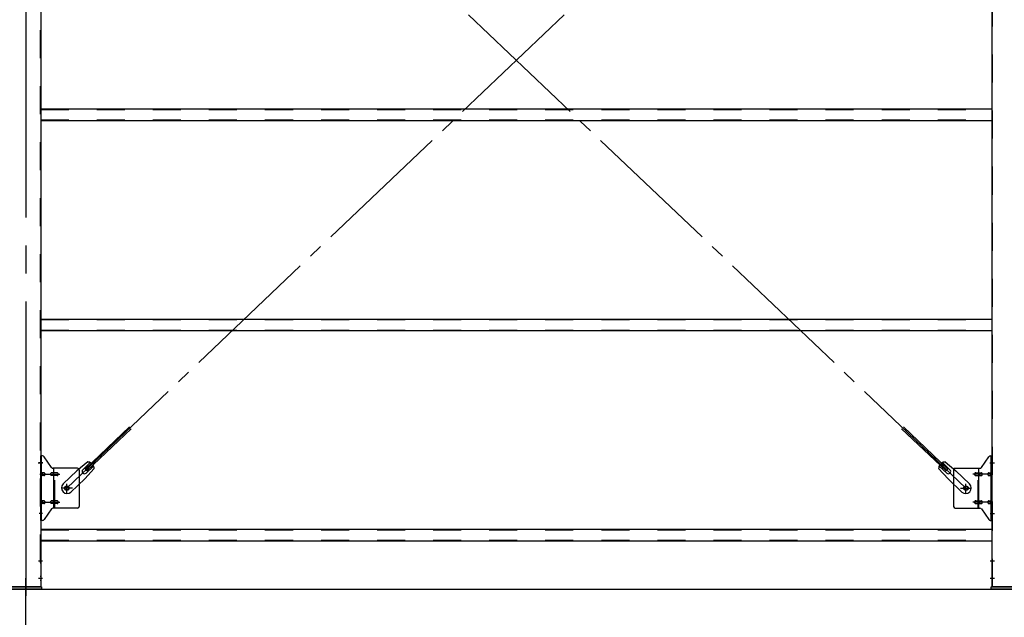
# Model space of a CAD drawing. Extents: x 868 to 32764, y 310 to 22484.
# Drawn here: x 25218 to 28028, y 15282 to 16988 of the extents above; entities that cross this region are included whole.
import ezdxf

# ---------------------------------------------------------------- set-up
doc = ezdxf.new("R2010")
doc.units = 0
doc.header["$LTSCALE"] = 80
for name, pattern in [('1PL-M', [15, 12, -1, 1, -1]), ('1PL-SL', [6.5, 5, -0.5, 0.5, -0.5]), ('HIDE-M', [2, 1, -1])]:
    doc.linetypes.add(name, pattern=pattern)
for name, color, linetype in [('1PL-M1', 6, '1PL-M'), ('SUNPOU', 4, 'CONTINUOUS'), ('アンカ-プレ-ト', 1, 'CONTINUOUS'), ('ブレ-ス', 3, 'CONTINUOUS'), ('ブレ-ス取付金物', 2, 'CONTINUOUS'), ('後柱', 3, 'CONTINUOUS'), ('胴縁', 1, 'CONTINUOUS')]:
    doc.layers.add(name, color=color, linetype=linetype)

msp = doc.modelspace()

# ---------------------------------------------------------------- linework, layer by layer
at = {"layer": '1PL-M1'}
msp.add_line((25235.5, 13528.5), (25235.5, 15343.5), dxfattribs=at)
at = {"layer": 'SUNPOU'}
msp.add_line((13915.5, 15362.5), (30955.5, 15362.5), dxfattribs=at)
msp.add_line((13915.5, 15362.5), (30955.5, 15362.5), dxfattribs=at)
msp.add_line((13915.5, 15362.5), (30955.5, 15362.5), dxfattribs=at)
msp.add_line((13915.5, 15362.5), (30955.5, 15362.5), dxfattribs=at)
at = {"layer": 'アンカ-プレ-ト', "color": 6, "linetype": '1PL-SL'}
msp.add_line((25235.5, 15337.5), (25235.5, 15393.5), dxfattribs=at)
at = {"layer": 'アンカ-プレ-ト'}
for p, q in [((25190.5, 15368.5), (25280.5, 15368.5)), ((25280.5, 15362.5), (25190.5, 15362.5)), ((25280.5, 15368.5), (25280.5, 15362.5)), ((27990.5, 15362.5), (27990.5, 15368.5)), ((27990.5, 15368.5), (28080.5, 15368.5)), ((28080.5, 15362.5), (27990.5, 15362.5))]:
    msp.add_line(p, q, dxfattribs=at)
at = {"layer": 'ブレ-ス', "color": 6, "linetype": '1PL-SL'}
for p, q in [((27918.5, 15650.5), (25352.5, 18094.5)), ((25352.5, 15650.5), (27918.5, 18094.5))]:
    msp.add_line(p, q, dxfattribs=at)
at = {"layer": 'ブレ-ス'}
for p, q in [((25404.4, 15704.7), (25531.1, 15825.4)), ((27866.6, 15704.7), (27739.9, 15825.4)), ((25409.2, 15699.7), (25535.9, 15820.4)), ((27861.7, 15699.7), (27735, 15820.4)), ((25412, 15725.6), (25381.3, 15700)), ((25398, 15703.1), (25419.4, 15723.5)), ((25407.3, 15693.4), (25428.7, 15713.8)), ((27863.7, 15693.4), (27842.3, 15713.8)), ((27872.9, 15703.1), (27851.5, 15723.5)), ((27858.9, 15725.6), (27889.7, 15700)), ((25342.2, 15662.8), (25381.3, 15700)), ((25430.4, 15706.3), (25403.4, 15676.8)), ((25409.2, 15699.7), (25404.4, 15704.7)), ((27840.5, 15706.3), (27867.6, 15676.8)), ((27861.7, 15699.7), (27866.6, 15704.7)), ((27928.8, 15662.8), (27889.7, 15700)), ((25364.3, 15639.6), (25403.4, 15676.8)), ((27906.7, 15639.6), (27867.6, 15676.8))]:
    msp.add_line(p, q, dxfattribs=at)
for centre in [(25352.5, 15650.5), (27918.5, 15650.5)]:
    msp.add_circle(centre, 5.5, dxfattribs=at)
for centre, radius, start, end in [((25410.4, 15705.7), 20, 53.6841, 85.4411), ((25410.4, 15705.7), 20, 1.7698, 33.5268), ((27860.5, 15705.7), 20, 146.4732, 178.2302), ((27860.5, 15705.7), 20, 94.5589, 126.3159), ((25402.7, 15698.3), 6.7, 133.6054, 313.6054), ((27868.3, 15698.3), 6.7, 226.3946, 46.3946), ((25353.2, 15651.2), 16, 133.6054, 313.6054), ((27917.7, 15651.2), 16, 226.3946, 46.3946)]:
    msp.add_arc(centre, radius, start, end, dxfattribs=at)
at = {"layer": 'ブレ-ス取付金物'}
for p, q in [((25278, 15558.5), (25278, 15742.5)), ((25283.3, 15742.5), (25278, 15742.5)), ((25280.3, 15558.5), (25280.3, 15742.5)), ((25308.5, 15709.7), (25287.5, 15740.3)), ((27962.5, 15709.7), (27983.5, 15740.3)), ((27987.6, 15742.5), (27993, 15742.5)), ((27990.7, 15558.5), (27990.7, 15742.5)), ((27993, 15558.5), (27993, 15742.5)), ((25280.3, 15702.5), (25278, 15702.5)), ((25286.8, 15694.5), (25280.3, 15694.5)), ((25286.8, 15686.5), (25280.3, 15686.5)), ((25314.7, 15694.5), (25308.2, 15694.5)), ((25314.7, 15686.5), (25308.2, 15686.5)), ((25383, 15707.5), (25312.6, 15707.5)), ((25315.7, 15593.5), (25315.7, 15707.5)), ((25324.5, 15694.5), (25315.7, 15694.5)), ((25324.5, 15686.5), (25315.7, 15686.5)), ((25388, 15702.5), (25388, 15598.5)), ((27883, 15702.5), (27883, 15598.5)), ((27888, 15707.5), (27958.3, 15707.5)), ((27946.5, 15694.5), (27955.3, 15694.5)), ((27946.5, 15686.5), (27955.3, 15686.5)), ((27955.3, 15593.5), (27955.3, 15707.5)), ((27956.3, 15694.5), (27962.8, 15694.5)), ((27956.3, 15686.5), (27962.8, 15686.5)), ((27984.2, 15694.5), (27990.7, 15694.5)), ((27984.2, 15686.5), (27990.7, 15686.5)), ((27990.7, 15702.5), (27993, 15702.5)), ((25280.3, 15598.5), (25278, 15598.5)), ((25286.8, 15614.5), (25280.3, 15614.5)), ((25286.8, 15606.5), (25280.3, 15606.5)), ((25314.7, 15614.5), (25308.2, 15614.5)), ((25314.7, 15606.5), (25308.2, 15606.5)), ((25324.5, 15614.5), (25315.7, 15614.5)), ((25324.5, 15606.5), (25315.7, 15606.5)), ((27946.5, 15614.5), (27955.3, 15614.5)), ((27946.5, 15606.5), (27955.3, 15606.5)), ((27956.3, 15614.5), (27962.8, 15614.5)), ((27956.3, 15606.5), (27962.8, 15606.5)), ((27984.2, 15614.5), (27990.7, 15614.5)), ((27984.2, 15606.5), (27990.7, 15606.5)), ((27990.7, 15598.5), (27993, 15598.5)), ((25308.5, 15591.3), (25287.5, 15560.7)), ((25383, 15593.5), (25312.6, 15593.5)), ((27888, 15593.5), (27958.3, 15593.5)), ((27962.5, 15591.3), (27983.5, 15560.7)), ((25283.3, 15558.5), (25278, 15558.5)), ((27987.6, 15558.5), (27993, 15558.5))]:
    msp.add_line(p, q, dxfattribs=at)
at = {"layer": 'ブレ-ス取付金物', "color": 6, "linetype": '1PL-SL'}
for p, q in [((25284, 15722.5), (25272.9, 15722.5)), ((27986.9, 15722.5), (27998, 15722.5)), ((25275.5, 15690.5), (25332.9, 15690.5)), ((27995.5, 15690.5), (27938.1, 15690.5)), ((25352.5, 15637.5), (25352.5, 15663.4)), ((27918.5, 15637.5), (27918.5, 15663.4)), ((25368.5, 15650.5), (25336.7, 15650.5)), ((27902.5, 15650.5), (27934.3, 15650.5)), ((25275.5, 15610.5), (25332.9, 15610.5)), ((27995.5, 15610.5), (27938.1, 15610.5)), ((25283, 15578.5), (25274, 15578.5)), ((27988, 15578.5), (27996.9, 15578.5))]:
    msp.add_line(p, q, dxfattribs=at)
at = {"layer": 'ブレ-ス取付金物', "color": 6, "linetype": 'HIDE-M'}
for p, q in [((25318, 15593.5), (25318, 15707.5)), ((27953, 15593.5), (27953, 15707.5))]:
    msp.add_line(p, q, dxfattribs=at)
at = {"layer": 'ブレ-ス取付金物'}
for centre in [(25352.5, 15650.5), (27918.5, 15650.5)]:
    msp.add_circle(centre, 6.5, dxfattribs=at)
for centre, radius, start, end in [((25283.3, 15737.5), 5, 34.439, 90), ((25283.3, 15737.5), 5, 34.439, 90), ((27987.6, 15737.5), 5, 90, 145.561), ((27987.6, 15737.5), 5, 90, 145.561), ((25312.6, 15712.5), 5, 214.439, 270), ((27958.3, 15712.5), 5, 270, 325.561), ((25280.3, 15692.9), 1.61, 56.4659, 90), ((25280.3, 15688.1), 1.61, 270, 303.5341), ((25279.5, 15691.7), 2.98, 32.0054, 56.4659), ((25279.5, 15689.2), 2.98, 303.5341, 327.9946), ((25278.3, 15691), 4.4, 14.5143, 32.0054), ((25278.3, 15690), 4.4, 327.9946, 345.4857), ((25276.4, 15690.5), 6.38, 360, 14.5143), ((25276.4, 15690.5), 6.38, 345.4857, 0), ((25286.8, 15691.4), 3.07, 64.6677, 90), ((25286.8, 15689.6), 3.07, 270, 295.3323), ((25286.6, 15691), 3.57, 41.1859, 64.6677), ((25286.6, 15690), 3.57, 295.3323, 318.8141), ((25286.2, 15690.7), 4.01, 19.9224, 41.1859), ((25286.2, 15690.3), 4.01, 318.8141, 340.0776), ((25285.7, 15690.5), 4.56, 360, 19.9224), ((25285.7, 15690.5), 4.56, 340.0776, 0), ((25312.1, 15690.5), 6.38, 165.4857, 180), ((25312.1, 15690.5), 6.38, 180, 194.5143), ((25310.1, 15691), 4.4, 147.9946, 165.4857), ((25310.1, 15690), 4.4, 194.5143, 212.0054), ((25308.9, 15691.7), 2.98, 123.5341, 147.9946), ((25308.9, 15689.2), 2.98, 212.0054, 236.4659), ((25308.2, 15692.9), 1.61, 90, 123.5341), ((25308.2, 15688.1), 1.61, 236.4659, 270), ((25319.6, 15690.5), 6.38, 165.4857, 180), ((25319.6, 15690.5), 6.38, 180, 194.5143), ((25317.6, 15691), 4.4, 147.9946, 165.4857), ((25317.6, 15690), 4.4, 194.5143, 212.0054), ((25316.4, 15691.7), 2.98, 123.5341, 147.9946), ((25316.4, 15689.2), 2.98, 212.0054, 236.4659), ((25315.7, 15692.9), 1.61, 90, 123.5341), ((25315.7, 15688.1), 1.61, 236.4659, 270), ((25324.5, 15691.4), 3.07, 64.6677, 90), ((25324.5, 15689.6), 3.07, 270, 295.3323), ((25324.3, 15691), 3.57, 41.1859, 64.6677), ((25324.3, 15690), 3.57, 295.3323, 318.8141), ((25323.9, 15690.7), 4.01, 19.9224, 41.1859), ((25323.9, 15690.3), 4.01, 318.8141, 340.0776), ((25323.4, 15690.5), 4.56, 0, 19.9224), ((25323.4, 15690.5), 4.56, 340.0776, 360), ((25383, 15702.5), 5, 0, 90), ((27888, 15702.5), 5, 90, 180), ((27947.5, 15690.5), 4.56, 160.0776, 180), ((27947.5, 15690.5), 4.56, 180, 199.9224), ((27947, 15690.7), 4.01, 138.8141, 160.0776), ((27947, 15690.3), 4.01, 199.9224, 221.1859), ((27946.7, 15691), 3.57, 115.3323, 138.8141), ((27946.7, 15690), 3.57, 221.1859, 244.6677), ((27946.5, 15691.4), 3.07, 90, 115.3323), ((27946.5, 15689.6), 3.07, 244.6677, 270), ((27955.3, 15692.9), 1.61, 56.4659, 90), ((27955.3, 15688.1), 1.61, 270, 303.5341), ((27954.5, 15691.7), 2.98, 32.0054, 56.4659), ((27954.5, 15689.2), 2.98, 303.5341, 327.9946), ((27953.3, 15691), 4.4, 14.5143, 32.0054), ((27953.3, 15690), 4.4, 327.9946, 345.4857), ((27951.4, 15690.5), 6.38, 360, 14.5143), ((27951.4, 15690.5), 6.38, 345.4857, 0), ((27962.8, 15692.9), 1.61, 56.4659, 90), ((27962.8, 15688.1), 1.61, 270, 303.5341), ((27962, 15691.7), 2.98, 32.0054, 56.4659), ((27962, 15689.2), 2.98, 303.5341, 327.9946), ((27960.8, 15691), 4.4, 14.5143, 32.0054), ((27960.8, 15690), 4.4, 327.9946, 345.4857), ((27958.9, 15690.5), 6.38, 360, 14.5143), ((27958.9, 15690.5), 6.38, 345.4857, 0), ((27985.2, 15690.5), 4.56, 160.0776, 180), ((27985.2, 15690.5), 4.56, 180, 199.9224), ((27984.7, 15690.7), 4.01, 138.8141, 160.0776), ((27984.7, 15690.3), 4.01, 199.9224, 221.1859), ((27984.4, 15691), 3.57, 115.3323, 138.8141), ((27984.4, 15690), 3.57, 221.1859, 244.6677), ((27984.2, 15691.4), 3.07, 90, 115.3323), ((27984.2, 15689.6), 3.07, 244.6677, 270), ((27994.6, 15690.5), 6.38, 165.4857, 180), ((27994.6, 15690.5), 6.38, 180, 194.5143), ((27992.6, 15691), 4.4, 147.9946, 165.4857), ((27992.6, 15690), 4.4, 194.5143, 212.0054), ((27991.4, 15691.7), 2.98, 123.5341, 147.9946), ((27991.4, 15689.2), 2.98, 212.0054, 236.4659), ((27990.7, 15692.9), 1.61, 90, 123.5341), ((27990.7, 15688.1), 1.61, 236.4659, 270), ((25280.3, 15612.9), 1.61, 56.4659, 90), ((25280.3, 15608.1), 1.61, 270, 303.5341), ((25279.5, 15611.7), 2.98, 32.0054, 56.4659), ((25279.5, 15609.2), 2.98, 303.5341, 327.9946), ((25278.3, 15611), 4.4, 14.5143, 32.0054), ((25278.3, 15610), 4.4, 327.9946, 345.4857), ((25276.4, 15610.5), 6.38, 360, 14.5143), ((25276.4, 15610.5), 6.38, 345.4857, 0), ((25286.8, 15611.4), 3.07, 64.6677, 90), ((25286.8, 15609.6), 3.07, 270, 295.3323), ((25286.6, 15611), 3.57, 41.1859, 64.6677), ((25286.6, 15610), 3.57, 295.3323, 318.8141), ((25286.2, 15610.7), 4.01, 19.9224, 41.1859), ((25286.2, 15610.3), 4.01, 318.8141, 340.0776), ((25285.7, 15610.5), 4.56, 0, 19.9224), ((25285.7, 15610.5), 4.56, 340.0776, 360), ((25312.1, 15610.5), 6.38, 165.4857, 180), ((25312.1, 15610.5), 6.38, 180, 194.5143), ((25310.1, 15611), 4.4, 147.9946, 165.4857), ((25310.1, 15610), 4.4, 194.5143, 212.0054), ((25308.9, 15611.7), 2.98, 123.5341, 147.9946), ((25308.9, 15609.2), 2.98, 212.0054, 236.4659), ((25308.2, 15612.9), 1.61, 90, 123.5341), ((25308.2, 15608.1), 1.61, 236.4659, 270), ((25319.6, 15610.5), 6.38, 165.4857, 180), ((25319.6, 15610.5), 6.38, 180, 194.5143), ((25317.6, 15611), 4.4, 147.9946, 165.4857), ((25317.6, 15610), 4.4, 194.5143, 212.0054), ((25316.4, 15611.7), 2.98, 123.5341, 147.9946), ((25316.4, 15609.2), 2.98, 212.0054, 236.4659), ((25315.7, 15612.9), 1.61, 90, 123.5341), ((25315.7, 15608.1), 1.61, 236.4659, 270), ((25324.5, 15611.4), 3.07, 64.6677, 90), ((25324.5, 15609.6), 3.07, 270, 295.3323), ((25324.3, 15611), 3.57, 41.1859, 64.6677), ((25324.3, 15610), 3.57, 295.3323, 318.8141), ((25323.9, 15610.7), 4.01, 19.9224, 41.1859), ((25323.9, 15610.3), 4.01, 318.8141, 340.0776), ((25323.4, 15610.5), 4.56, 360, 19.9224), ((25323.4, 15610.5), 4.56, 340.0776, 0), ((25383, 15598.5), 5, 270, 0), ((27888, 15598.5), 5, 180, 270), ((27947.5, 15610.5), 4.56, 160.0776, 180), ((27947.5, 15610.5), 4.56, 180, 199.9224), ((27947, 15610.7), 4.01, 138.8141, 160.0776), ((27947, 15610.3), 4.01, 199.9224, 221.1859), ((27946.7, 15611), 3.57, 115.3323, 138.8141), ((27946.7, 15610), 3.57, 221.1859, 244.6677), ((27946.5, 15611.4), 3.07, 90, 115.3323), ((27946.5, 15609.6), 3.07, 244.6677, 270), ((27955.3, 15612.9), 1.61, 56.4659, 90), ((27955.3, 15608.1), 1.61, 270, 303.5341), ((27954.5, 15611.7), 2.98, 32.0054, 56.4659), ((27954.5, 15609.2), 2.98, 303.5341, 327.9946), ((27953.3, 15611), 4.4, 14.5143, 32.0054), ((27953.3, 15610), 4.4, 327.9946, 345.4857), ((27951.4, 15610.5), 6.38, 360, 14.5143), ((27951.4, 15610.5), 6.38, 345.4857, 0), ((27962.8, 15612.9), 1.61, 56.4659, 90), ((27962.8, 15608.1), 1.61, 270, 303.5341), ((27962, 15611.7), 2.98, 32.0054, 56.4659), ((27962, 15609.2), 2.98, 303.5341, 327.9946), ((27960.8, 15611), 4.4, 14.5143, 32.0054), ((27960.8, 15610), 4.4, 327.9946, 345.4857), ((27958.9, 15610.5), 6.38, 360, 14.5143), ((27958.9, 15610.5), 6.38, 345.4857, 0), ((27985.2, 15610.5), 4.56, 160.0776, 180), ((27985.2, 15610.5), 4.56, 180, 199.9224), ((27984.7, 15610.7), 4.01, 138.8141, 160.0776), ((27984.7, 15610.3), 4.01, 199.9224, 221.1859), ((27984.4, 15611), 3.57, 115.3323, 138.8141), ((27984.4, 15610), 3.57, 221.1859, 244.6677), ((27984.2, 15611.4), 3.07, 90, 115.3323), ((27984.2, 15609.6), 3.07, 244.6677, 270), ((27994.6, 15610.5), 6.38, 165.4857, 180), ((27994.6, 15610.5), 6.38, 180, 194.5143), ((27992.6, 15611), 4.4, 147.9946, 165.4857), ((27992.6, 15610), 4.4, 194.5143, 212.0054), ((27991.4, 15611.7), 2.98, 123.5341, 147.9946), ((27991.4, 15609.2), 2.98, 212.0054, 236.4659), ((27990.7, 15612.9), 1.61, 90, 123.5341), ((27990.7, 15608.1), 1.61, 236.4659, 270), ((25312.6, 15588.5), 5, 90, 145.561), ((27958.3, 15588.5), 5, 34.439, 90), ((25283.3, 15563.5), 5, 270, 325.561), ((27987.6, 15563.5), 5, 214.439, 270)]:
    msp.add_arc(centre, radius, start, end, dxfattribs=at)
at = {"layer": '後柱', "color": 6, "linetype": '1PL-M'}
msp.add_line((25235.5, 18583.5), (25235.5, 15343.5), dxfattribs=at)
at = {"layer": '後柱', "color": 6, "linetype": 'HIDE-M'}
for p, q in [((25276.4, 18558.5), (25276.4, 15368.5)), ((27994.6, 15368.5), (27994.6, 18558.5)), ((25276.4, 15728.5), (25278, 15728.5)), ((25276.4, 15716.5), (25278, 15716.5)), ((27993, 15728.5), (27994.6, 15728.5)), ((27993, 15716.5), (27994.6, 15716.5)), ((27993, 15584.5), (27994.6, 15584.5)), ((27993, 15572.5), (27994.6, 15572.5)), ((25276.4, 15449.5), (25278, 15449.5)), ((25276.4, 15437.5), (25278, 15437.5)), ((27993, 15449.5), (27994.6, 15449.5)), ((27993, 15437.5), (27994.6, 15437.5)), ((25276.4, 15399.5), (25278, 15399.5)), ((27993, 15399.5), (27994.6, 15399.5)), ((25276.4, 15387.5), (25278, 15387.5)), ((27993, 15387.5), (27994.6, 15387.5))]:
    msp.add_line(p, q, dxfattribs=at)
at = {"layer": '後柱'}
for p, q in [((25278, 18558.5), (25278, 15368.5)), ((27993, 15368.5), (27993, 18558.5)), ((25278, 15368.5), (25193, 15368.5)), ((28078, 15368.5), (27993, 15368.5))]:
    msp.add_line(p, q, dxfattribs=at)
at = {"layer": '後柱', "color": 6, "linetype": '1PL-SL'}
for p, q in [((25270.7, 15722.5), (25283, 15722.5)), ((27988, 15722.5), (28000.3, 15722.5)), ((27988, 15578.5), (28000.3, 15578.5)), ((25271.4, 15443.5), (25283, 15443.5)), ((27988, 15443.5), (27999.6, 15443.5)), ((25271.4, 15393.5), (25283, 15393.5)), ((27988, 15393.5), (27999.6, 15393.5))]:
    msp.add_line(p, q, dxfattribs=at)
at = {"layer": '胴縁'}
for p, q in [((25278, 16733.5), (27993, 16733.5)), ((25278, 16700.5), (27993, 16700.5)), ((25278, 16133.5), (27993, 16133.5)), ((25278, 16100.5), (27993, 16100.5)), ((25278, 15533.5), (27993, 15533.5)), ((25278, 15500.5), (27993, 15500.5))]:
    msp.add_line(p, q, dxfattribs=at)
at = {"layer": '胴縁', "color": 6, "linetype": 'HIDE-M'}
for p, q in [((25278, 16731.9), (27993, 16731.9)), ((25278, 16702.1), (27993, 16702.1)), ((25278, 16131.9), (27993, 16131.9)), ((25278, 16102.1), (27993, 16102.1)), ((25278, 15531.9), (27993, 15531.9)), ((25278, 15502.1), (27993, 15502.1))]:
    msp.add_line(p, q, dxfattribs=at)

doc.saveas('drawing.dxf')
